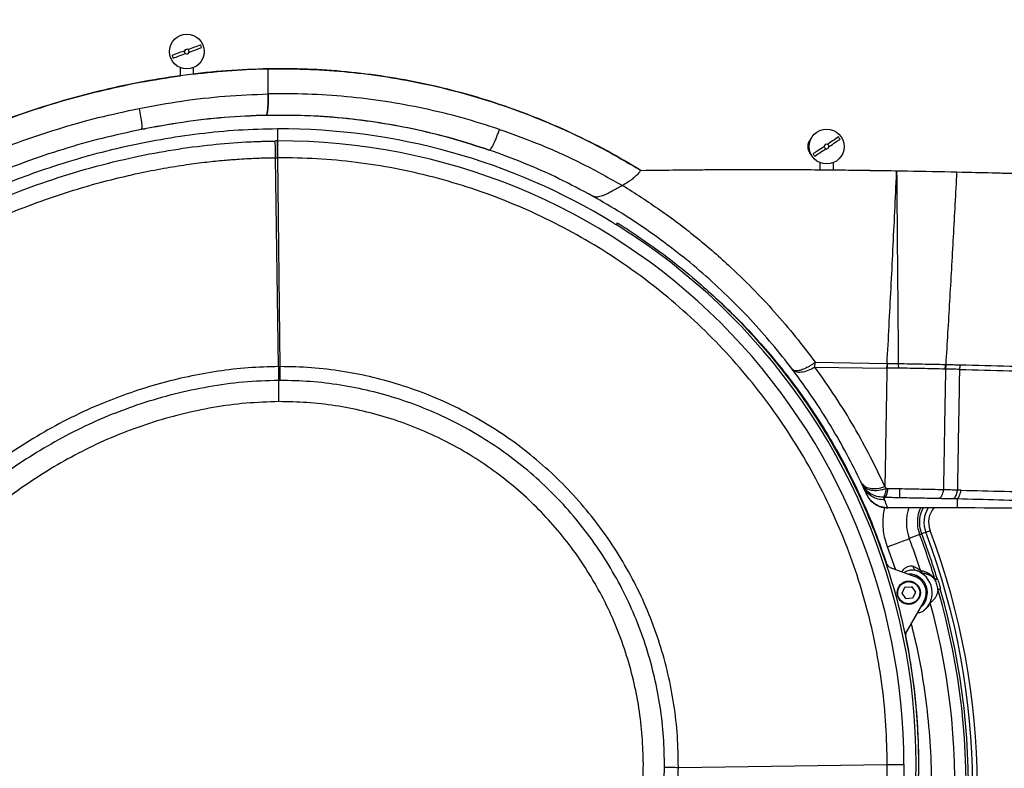
# Model space of a CAD drawing. Extents: x 408 to 983, y 24 to 462.
# Drawn here: x 721 to 737, y 69 to 82 of the extents above; entities that cross this region are included whole.
import ezdxf

# ---------------------------------------------------------------- set-up
doc = ezdxf.new("R2010")
doc.units = 0
doc.header["$LTSCALE"] = 0.4
doc.header["$MEASUREMENT"] = 0
doc.header["$PDSIZE"] = -1
doc.layers.get('0').update_dxf_attribs({"linetype": 'CONTINUOUS'})
doc.layers.get('Defpoints').update_dxf_attribs({"linetype": 'CONTINUOUS'})
doc.styles.add('SIM1', font='ROMANS')
doc.styles.add('SLDTEXTSTYLE1', font='TXT', dxfattribs={"width": 0.75})
doc.dimstyles.new('SLDDIMSTYLE0', dxfattribs={"dimtxt": 0.125, "dimasz": 0.13, "dimexe": 0, "dimexo": 0.0625, "dimgap": 0.03125, "dimtad": 0, "dimtih": 1, "dimtoh": 1, "dimlfac": 16, "dimrnd": 1e-09, "dimzin": 12, "dimdsep": 46, "dimlunit": 5, "dimtxsty": 'SLDTEXTSTYLE1', "dimsah": 1, "dimcen": 0.09, "dimadec": 0, "dimazin": 0, "dimtfac": 1, "dimtofl": 0, "dimtmove": 0, "dimatfit": 3, "dimfxl": 1, "dimfrac": 2, "dimtolj": 1, "dimtzin": 12, "dimarcsym": 0})

# ---------------------------------------------------------------- blocks, each defined once
blk = doc.blocks.new('*D2')
at = {"color": 0, "linetype": 'Continuous', "lineweight": -2, "transparency": 16777216}
for p, q in [((680.725, 124.516), (680.725, 130.666)), ((704.725, 53.407), (704.725, 130.666)), ((686.725, 126.666), (698.725, 126.666)), ((704.725, 126.666), (711.807, 126.666))]:
    blk.add_line(p, q, dxfattribs=at)
at = {"color": 0, "linetype": 'Continuous', "transparency": 16777216}
for points in [[(686.725, 127.666), (686.725, 125.666), (680.725, 126.666)], [(698.725, 127.666), (698.725, 125.666), (704.725, 126.666)]]:
    blk.add_solid(points, dxfattribs=at)
at = {"layer": 'Defpoints', "color": 0, "linetype": 'Continuous', "transparency": 16777216}
for p in [(680.725, 126.666), (680.725, 122.516), (704.725, 51.407)]:
    blk.add_point(p, dxfattribs=at)
at = {"color": 0, "linetype": 'Continuous', "transparency": 16777216, "insert": (723.812, 126.666), "char_height": 4.4, "attachment_point": 5, "style": 'SIM1'}
blk.add_mtext('\\A1;DIM "A"', dxfattribs=at)

msp = doc.modelspace()

# ---------------------------------------------------------------- linework, layer by layer
at = {"color": 7, "linetype": 'Continuous'}
for p, q in [((723.219, 80.857), (723.219, 80.992)), ((723.436, 80.996), (723.436, 80.885)), ((724.705, 80.549), (724.706, 80.974)), ((724.67, 80.186), (724.677, 80.19)), ((724.706, 80.186), (724.67, 80.186)), ((724.677, 80.19), (724.677, 80.19)), ((722.564, 79.956), (722.625, 79.961)), ((724.863, 79.957), (724.864, 79.753)), ((724.864, 79.753), (724.866, 79.753)), ((724.881, 75.937), (724.828, 79.47)), ((724.865, 79.47), (724.867, 79.47)), ((724.906, 75.937), (724.867, 79.47)), ((734.046, 79.267), (734.046, 79.386)), ((734.263, 79.39), (734.263, 79.265)), ((735.339, 79.215), (735.339, 79.25)), ((735.341, 79.25), (735.339, 79.215)), ((735.339, 79.25), (735.341, 79.25)), ((735.341, 79.25), (736.354, 79.23)), ((730.701, 78.999), (730.703, 79)), ((730.611, 78.328), (730.611, 78.327)), ((733.954, 75.928), (733.962, 76.009)), ((733.962, 76.009), (735.177, 75.992)), ((735.177, 75.992), (735.169, 75.913)), ((735.177, 75.992), (735.183, 75.992)), ((735.183, 75.992), (735.367, 75.989)), ((736.175, 75.973), (736.169, 75.973)), ((724.881, 75.937), (724.883, 75.937)), ((724.883, 75.937), (724.906, 75.937)), ((733.954, 75.928), (735.169, 75.913)), ((735.174, 75.913), (735.169, 75.913)), ((736.16, 75.895), (736.166, 75.895)), ((724.882, 75.702), (724.884, 75.702)), ((734.77, 73.908), (734.749, 73.952)), ((735.136, 73.682), (735.114, 73.728)), ((735.136, 73.682), (735.136, 73.728)), ((736.087, 73.549), (736.086, 73.546)), ((736.362, 73.548), (736.361, 73.548)), ((735.728, 73.094), (735.553, 73.028)), ((735.832, 73.134), (735.765, 73.108)), ((735.32, 72.508), (735.186, 72.888)), ((735.228, 72.541), (735.645, 72.389)), ((736.024, 72.353), (736.025, 72.35)), ((735.431, 72.106), (735.479, 72.204)), ((735.482, 72.206), (735.591, 72.214)), ((735.595, 72.212), (735.656, 72.122)), ((736.037, 72.17), (736.028, 72.112)), ((736.037, 72.17), (736.037, 72.17)), ((735.493, 72.012), (735.432, 72.102)), ((735.605, 72.018), (735.496, 72.01)), ((735.656, 72.118), (735.608, 72.02)), ((735.799, 71.964), (735.505, 71.454)), ((731.646, 69.158), (735.18, 69.204))]:
    msp.add_line(p, q, dxfattribs=at)
at = {"color": 7, "linetype": 'Continuous', "flags": 128}
for points in [[(724.886, 75.344), (724.886, 75.4), (724.885, 75.455), (724.885, 75.507), (724.885, 75.557), (724.885, 75.602), (724.885, 75.642), (724.884, 75.675), (724.884, 75.702)], [(736.361, 73.548), (736.221, 73.548), (736.087, 73.549)], [(735.832, 73.134), (735.848, 73.14), (735.862, 73.145), (735.875, 73.15), (735.886, 73.154), (735.894, 73.157), (735.901, 73.16), (735.904, 73.161), (735.906, 73.162)], [(735.186, 72.888), (735.255, 72.914), (735.322, 72.94), (735.384, 72.963), (735.439, 72.984), (735.485, 73.002), (735.52, 73.015), (735.543, 73.024), (735.553, 73.028)]]:
    msp.add_lwpolyline(points, dxfattribs=at)
at = {"color": 7, "linetype": 'Continuous'}
for centre, radius in [((723.328, 81.266), 0.295), ((734.154, 79.659), 0.295), ((735.544, 72.112), 0.197)]:
    msp.add_circle(centre, radius, dxfattribs=at)
for centre, radius, start, end in [((723.328, 81.266), 0.0394, 57.0409, 163.3011), ((723.328, 81.266), 0.258, 14.9193, 25.4228), ((723.328, 81.266), 0.258, 194.9193, 205.4228), ((723.328, 81.266), 0.0394, 163.3011, 237.0409), ((723.328, 81.266), 0.0394, 237.0409, 343.3011), ((723.328, 81.266), 0.0394, 343.3011, 57.0409), ((724.917, 69.208), 10.749, 58.5046, 90.288), ((734.154, 79.659), 0.258, 28.3458, 38.8494), ((724.917, 69.208), 10.545, 359.9799, 90.2788), ((734.154, 79.659), 0.0394, 70.4675, 176.7277), ((734.154, 79.659), 0.0394, 176.7277, 250.4675), ((734.154, 79.659), 0.0394, 250.4675, 356.7277), ((734.154, 79.659), 0.0394, 356.7277, 70.4675), ((734.154, 79.659), 0.258, 208.3458, 218.8494), ((724.917, 69.208), 10.752, 325.3396, 58.0214), ((724.917, 69.208), 6.494, 90.095, 90.288), ((736.271, 73.301), 0.768, 160.7609, 200.8234), ((736.271, 73.301), 0.47, 147.7117, 200.8234), ((736.271, 73.301), 0.391, 139.9028, 200.8234), ((724.501, 68.824), 12.201, 299.6394, 20.8234), ((724.501, 68.824), 12.123, 299.6394, 20.8234), ((724.501, 68.824), 11.825, 18.0543, 20.8234), ((724.501, 68.824), 12.012, 17.0246, 20.8234), ((724.501, 68.824), 12.051, 17.0246, 20.8234), ((735.261, 72.634), 0.0984, 198.1105, 250), ((735.544, 72.112), 0.396, 306.8619, 72.5161), ((735.544, 72.112), 0.295, 330, 70), ((724.501, 68.824), 12.012, 299.6394, 16.1723), ((724.501, 68.824), 12.051, 299.6394, 16.143), ((735.544, 72.112), 0.113, 123.0974, 124.9807), ((735.544, 72.112), 0.113, 63.0974, 64.9807), ((735.544, 72.112), 0.113, 183.0974, 184.9807), ((735.544, 72.112), 0.113, 243.0974, 244.9807), ((735.544, 72.112), 0.113, 303.0974, 304.9807), ((735.544, 72.112), 0.113, 3.0974, 4.9807), ((724.501, 68.824), 11.825, 299.6394, 15.2712), ((724.917, 69.208), 10.798, 333.2026, 11.6306), ((735.59, 71.405), 0.0984, 150, 191.6306)]:
    msp.add_arc(centre, radius, start, end, dxfattribs=at)
for points, knots in [([(723.561, 81.376), (723.526, 81.364), (723.458, 81.339), (723.385, 81.312), (723.349, 81.299)], [0, 0, 0, 0, 0.5075153, 1, 1, 1, 1]), ([(723.365, 81.254), (723.368, 81.255), (723.38, 81.26), (723.432, 81.279), (723.502, 81.304), (723.558, 81.325), (723.577, 81.332)], [0, 0, 0, 0, 0.033685, 0.168387, 0.710252, 1, 1, 1, 1]), ([(723.29, 81.277), (723.287, 81.276), (723.275, 81.272), (723.223, 81.253), (723.153, 81.227), (723.098, 81.206), (723.078, 81.199)], [0, 0, 0, 0, 0.033648, 0.168393, 0.710243, 1, 1, 1, 1]), ([(723.095, 81.155), (723.129, 81.167), (723.197, 81.192), (723.27, 81.219), (723.306, 81.233)], [0, 0, 0, 0, 0.507533, 1, 1, 1, 1]), ([(724.706, 80.974), (724.471, 80.966), (724.002, 80.95), (723.302, 80.874), (722.608, 80.765), (721.921, 80.62), (721.242, 80.441), (720.573, 80.23), (719.879, 79.972), (719.165, 79.663), (718.436, 79.299), (717.729, 78.896), (717.048, 78.457), (716.391, 77.988), (715.976, 77.65), (715.768, 77.481)], [0, 0, 0, 0, 0.072233, 0.144322, 0.216287, 0.288101, 0.359878, 0.431638, 0.503327, 0.586763, 0.670033, 0.75306, 0.835812, 0.918174, 1, 1, 1, 1]), ([(723.436, 80.885), (723.655, 80.909), (724.092, 80.955), (724.751, 80.98), (725.409, 80.971), (726.066, 80.925), (726.719, 80.842), (727.41, 80.714), (728.135, 80.532), (728.887, 80.289), (729.62, 79.994), (730.332, 79.654), (730.785, 79.389), (731.011, 79.256)], [0, 0, 0, 0, 0.083542, 0.166477, 0.249504, 0.333027, 0.416383, 0.499601, 0.59989, 0.700116, 0.80014, 0.900293, 1, 1, 1, 1]), ([(731.011, 79.256), (730.821, 79.368), (730.442, 79.592), (729.849, 79.887), (729.242, 80.151), (728.619, 80.379), (727.985, 80.571), (727.341, 80.727), (726.689, 80.847), (726.031, 80.928), (725.369, 80.975), (724.927, 80.974), (724.706, 80.974)], [0, 0, 0, 0, 0.09985, 0.199847, 0.299948, 0.400093, 0.500192, 0.600251, 0.700237, 0.80018, 0.900098, 1, 1, 1, 1]), ([(715.768, 77.481), (715.979, 77.653), (716.403, 77.998), (717.072, 78.474), (717.766, 78.919), (718.487, 79.327), (719.191, 79.674), (719.869, 79.967), (720.519, 80.211), (721.181, 80.424), (721.854, 80.603), (722.533, 80.752), (722.991, 80.823), (723.219, 80.857)], [0, 0, 0, 0, 0.098368, 0.197413, 0.296655, 0.396688, 0.496808, 0.580364, 0.664023, 0.747984, 0.83197, 0.916347, 1, 1, 1, 1]), ([(722.523, 80.305), (722.763, 80.348), (723.243, 80.436), (723.972, 80.52), (724.46, 80.54), (724.704, 80.549)], [0, 0, 0, 0, 0.33276, 0.666095, 1, 1, 1, 1]), ([(724.677, 80.19), (724.682, 80.201), (724.691, 80.223), (724.7, 80.308), (724.706, 80.42), (724.705, 80.506), (724.705, 80.549)], [0, 0, 0, 0, 0.25, 0.499999, 0.75, 1, 1, 1, 1]), ([(724.704, 80.549), (724.704, 80.506), (724.705, 80.42), (724.7, 80.308), (724.69, 80.223), (724.681, 80.201), (724.677, 80.19)], [0, 0, 0, 0, 0.25, 0.500001, 0.750002, 1, 1, 1, 1]), ([(724.704, 80.549), (724.704, 80.549), (724.704, 80.549), (724.705, 80.549), (724.705, 80.549)], [0, 0, 0, 0, 0.499923, 1, 1, 1, 1]), ([(728.619, 79.95), (728.409, 80.017), (727.987, 80.152), (727.342, 80.307), (726.69, 80.427), (726.031, 80.508), (725.369, 80.553), (724.926, 80.551), (724.705, 80.549)], [0, 0, 0, 0, 0.166904, 0.333698, 0.50037, 0.666944, 0.833485, 1, 1, 1, 1]), ([(716.163, 77.24), (716.349, 77.39), (716.72, 77.688), (717.303, 78.103), (717.903, 78.491), (718.521, 78.849), (719.155, 79.177), (719.805, 79.472), (720.468, 79.734), (721.143, 79.961), (721.828, 80.155), (722.291, 80.255), (722.523, 80.305)], [0, 0, 0, 0, 0.1000804, 0.2002005, 0.3003131, 0.4004109, 0.5004591, 0.6004409, 0.7003921, 0.800318, 0.9001745, 1, 1, 1, 1]), ([(722.523, 80.305), (722.531, 80.258), (722.549, 80.165), (722.564, 80.048), (722.569, 79.966), (722.563, 79.954), (722.559, 79.948)], [0, 0, 0, 0, 0.2499985, 0.4999985, 0.7499982, 1, 1, 1, 1]), ([(724.677, 80.19), (724.44, 80.18), (723.967, 80.159), (723.26, 80.076), (722.793, 79.991), (722.559, 79.948)], [0, 0, 0, 0, 0.333374, 0.666704, 1, 1, 1, 1]), ([(724.67, 80.186), (724.434, 80.176), (723.962, 80.157), (723.257, 80.076), (722.792, 79.99), (722.559, 79.948)], [0, 0, 0, 0, 0.333165, 0.666637, 1, 1, 1, 1]), ([(724.677, 80.19), (724.891, 80.192), (725.32, 80.195), (725.96, 80.151), (726.595, 80.071), (727.223, 79.951), (727.841, 79.797), (728.243, 79.666), (728.444, 79.6)], [0, 0, 0, 0, 0.166514, 0.333049, 0.499602, 0.666224, 0.833004, 1, 1, 1, 1]), ([(728.444, 79.6), (728.243, 79.665), (727.841, 79.796), (727.225, 79.946), (726.602, 80.063), (725.973, 80.142), (725.34, 80.188), (724.917, 80.187), (724.706, 80.186)], [0, 0, 0, 0, 0.166885, 0.333716, 0.500428, 0.667034, 0.83358, 1, 1, 1, 1]), ([(722.559, 79.948), (722.337, 79.9), (721.892, 79.804), (721.233, 79.617), (720.584, 79.398), (719.946, 79.147), (719.32, 78.863), (718.708, 78.549), (718.11, 78.206), (717.726, 77.954), (717.534, 77.828)], [0, 0, 0, 0, 0.124581, 0.249251, 0.374061, 0.498962, 0.623985, 0.749175, 0.87452, 1, 1, 1, 1]), ([(724.863, 79.957), (724.642, 79.952), (724.201, 79.942), (723.541, 79.878), (722.88, 79.78), (722.219, 79.646), (721.561, 79.477), (720.952, 79.287), (720.392, 79.084), (719.879, 78.873), (719.373, 78.643), (719.044, 78.472), (718.879, 78.387)], [0, 0, 0, 0, 0.10596, 0.212016, 0.318, 0.426835, 0.535744, 0.644583, 0.733142, 0.821703, 0.91085, 1, 1, 1, 1]), ([(728.444, 79.6), (728.448, 79.6), (728.456, 79.601), (728.473, 79.62), (728.493, 79.651), (728.516, 79.694), (728.542, 79.748), (728.568, 79.81), (728.594, 79.878), (728.611, 79.926), (728.619, 79.95)], [0, 0, 0, 0, 0.124999, 0.250003, 0.374999, 0.499999, 0.625002, 0.750002, 0.875002, 1, 1, 1, 1]), ([(728.619, 79.95), (728.859, 79.863), (729.338, 79.69), (730.034, 79.372), (730.479, 79.123), (730.701, 78.999)], [0, 0, 0, 0, 0.332916, 0.666241, 1, 1, 1, 1]), ([(734.355, 79.821), (734.325, 79.801), (734.265, 79.761), (734.2, 79.718), (734.168, 79.697)], [0, 0, 0, 0, 0.507525, 1, 1, 1, 1]), ([(711.424, 69.45), (711.508, 69.681), (711.674, 70.14), (711.967, 70.808), (712.291, 71.456), (712.646, 72.082), (713.032, 72.687), (713.473, 73.312), (713.973, 73.953), (714.533, 74.611), (715.122, 75.252), (715.745, 75.871), (716.366, 76.429), (716.982, 76.927), (717.585, 77.367), (718.215, 77.779), (718.87, 78.158), (719.548, 78.503), (720.247, 78.811), (720.967, 79.08), (721.705, 79.308), (722.418, 79.482), (723.101, 79.61), (723.725, 79.693), (724.22, 79.733), (724.507, 79.745), (724.611, 79.748), (724.64, 79.749), (724.668, 79.75), (724.697, 79.751), (724.726, 79.751), (724.768, 79.752), (724.802, 79.752), (724.825, 79.752)], [0, 0, 0, 0, 0.041045, 0.081724, 0.122097, 0.162243, 0.202252, 0.242209, 0.2902, 0.338376, 0.386921, 0.43589, 0.485255, 0.526689, 0.568393, 0.610362, 0.652577, 0.695017, 0.737672, 0.780532, 0.823597, 0.866866, 0.903352, 0.939955, 0.97224, 0.986464, 0.988061, 0.989659, 0.991256, 0.992854, 0.994451, 0.996057, 1, 1, 1, 1]), ([(724.864, 79.753), (724.857, 79.753), (724.844, 79.753), (724.831, 79.753), (724.825, 79.752)], [0, 0, 0, 0, 0.537863, 1, 1, 1, 1]), ([(724.828, 79.47), (724.828, 79.509), (724.827, 79.586), (724.826, 79.676), (724.825, 79.738), (724.825, 79.748), (724.825, 79.752)], [0, 0, 0, 0, 0.25, 0.499998, 0.749998, 1, 1, 1, 1]), ([(724.865, 79.47), (724.865, 79.509), (724.865, 79.586), (724.864, 79.676), (724.864, 79.738), (724.864, 79.748), (724.864, 79.753)], [0, 0, 0, 0, 0.249998, 0.499999, 0.75, 1, 1, 1, 1]), ([(724.867, 79.47), (724.867, 79.509), (724.866, 79.586), (724.866, 79.676), (724.866, 79.738), (724.866, 79.748), (724.866, 79.753)], [0, 0, 0, 0, 0.249996, 0.499999, 0.75, 1, 1, 1, 1]), ([(733.902, 79.517), (733.901, 79.518), (733.888, 79.526), (733.872, 79.55), (733.853, 79.584), (733.842, 79.621), (733.838, 79.66), (733.842, 79.699), (733.856, 79.747), (733.879, 79.775), (733.894, 79.793)], [0, 0, 0, 0, 0.019091, 0.147407, 0.271322, 0.397395, 0.522901, 0.64696, 0.774149, 1, 1, 1, 1]), ([(734.115, 79.662), (734.113, 79.66), (734.102, 79.653), (734.056, 79.622), (733.994, 79.581), (733.945, 79.548), (733.927, 79.537)], [0, 0, 0, 0, 0.0336702, 0.1683987, 0.7102518, 1, 1, 1, 1]), ([(734.194, 79.657), (734.196, 79.659), (734.207, 79.666), (734.253, 79.696), (734.315, 79.738), (734.364, 79.771), (734.382, 79.782)], [0, 0, 0, 0, 0.03367, 0.168396, 0.710254, 1, 1, 1, 1]), ([(711.708, 69.351), (711.709, 69.351), (711.71, 69.355), (711.714, 69.368), (711.724, 69.395), (711.739, 69.438), (711.763, 69.507), (711.798, 69.604), (711.846, 69.734), (711.911, 69.903), (711.996, 70.116), (712.105, 70.375), (712.236, 70.669), (712.393, 70.996), (712.572, 71.345), (712.776, 71.714), (713.006, 72.099), (713.267, 72.506), (713.563, 72.934), (713.895, 73.382), (714.237, 73.812), (714.584, 74.223), (714.928, 74.613), (715.299, 75.013), (715.699, 75.42), (716.13, 75.832), (716.612, 76.259), (717.135, 76.683), (717.688, 77.09), (718.238, 77.455), (718.779, 77.78), (719.311, 78.067), (719.859, 78.333), (720.422, 78.574), (720.992, 78.787), (721.531, 78.96), (722.034, 79.098), (722.5, 79.207), (722.925, 79.291), (723.309, 79.352), (723.649, 79.397), (723.946, 79.427), (724.187, 79.446), (724.377, 79.457), (724.52, 79.463), (724.626, 79.467), (724.699, 79.468), (724.742, 79.469), (724.773, 79.47), (724.797, 79.47), (724.816, 79.47), (724.825, 79.47), (724.828, 79.47), (724.828, 79.47), (724.828, 79.47), (724.828, 79.47), (724.828, 79.47)], [0, 0, 0, 0, 0.000086, 0.000701, 0.002353, 0.004956, 0.008507, 0.014712, 0.022589, 0.03213, 0.045758, 0.061743, 0.080064, 0.100702, 0.123645, 0.147135, 0.172639, 0.200179, 0.229786, 0.261508, 0.295402, 0.323609, 0.353237, 0.384284, 0.41677, 0.450704, 0.486104, 0.526688, 0.565757, 0.603292, 0.639259, 0.673619, 0.706344, 0.743419, 0.77807, 0.810271, 0.839995, 0.86722, 0.891906, 0.914032, 0.933582, 0.95054, 0.964899, 0.974877, 0.983046, 0.989407, 0.99299, 0.995555, 0.996676, 0.998355, 0.999584, 0.99989, 0.999968, 0.99999, 0.999997, 1, 1, 1, 1]), ([(724.828, 79.47), (724.834, 79.47), (724.846, 79.47), (724.859, 79.47), (724.865, 79.47)], [0, 0, 0, 0, 0.469469, 1, 1, 1, 1]), ([(735.18, 69.204), (735.176, 69.425), (735.167, 69.868), (735.101, 70.53), (734.994, 71.19), (734.843, 71.844), (734.649, 72.489), (734.412, 73.121), (734.134, 73.738), (733.815, 74.336), (733.457, 74.913), (733.061, 75.465), (732.629, 75.99), (732.163, 76.486), (731.665, 76.95), (731.138, 77.379), (730.584, 77.773), (730.006, 78.129), (729.406, 78.445), (728.788, 78.72), (728.155, 78.954), (727.509, 79.145), (726.854, 79.294), (726.194, 79.398), (725.531, 79.461), (725.088, 79.467), (724.867, 79.47)], [0, 0, 0, 0, 0.0409413, 0.0821031, 0.1234377, 0.164913, 0.2065184, 0.2482279, 0.2900416, 0.3319374, 0.3738937, 0.415886, 0.4579078, 0.499955, 0.541997, 0.584025, 0.6260357, 0.6679914, 0.7098835, 0.7517114, 0.7934422, 0.835062, 0.876545, 0.9178643, 0.9590135, 1, 1, 1, 1]), ([(730.193, 78.822), (730.005, 78.922), (729.628, 79.122), (729.044, 79.382), (728.644, 79.527), (728.444, 79.6)], [0, 0, 0, 0, 0.333743, 0.66706, 1, 1, 1, 1]), ([(733.953, 79.498), (733.984, 79.518), (734.044, 79.558), (734.109, 79.601), (734.141, 79.622)], [0, 0, 0, 0, 0.507522, 1, 1, 1, 1]), ([(731.011, 79.256), (730.998, 79.239), (730.971, 79.205), (730.922, 79.156), (730.836, 79.082), (730.759, 79.035), (730.703, 79)], [0, 0, 0, 0, 0.15768, 0.326991, 0.509313, 1, 1, 1, 1]), ([(731.011, 79.256), (731.493, 79.262), (732.455, 79.274), (733.898, 79.271), (734.857, 79.257), (735.339, 79.25)], [0, 0, 0, 0, 0.3329204, 0.6651669, 1, 1, 1, 1]), ([(731.011, 79.256), (731.517, 79.262), (732.531, 79.275), (733.541, 79.27), (734.046, 79.267)], [0, 0, 0, 0, 0.499369, 1, 1, 1, 1]), ([(734.263, 79.265), (734.822, 79.258), (735.944, 79.243), (737.06, 79.213), (737.619, 79.198)], [0, 0, 0, 0, 0.4986323, 1, 1, 1, 1]), ([(735.177, 75.992), (735.189, 76.202), (735.211, 76.621), (735.244, 77.263), (735.277, 77.91), (735.308, 78.562), (735.329, 78.997), (735.339, 79.215)], [0, 0, 0, 0, 0.199691, 0.39985, 0.600161, 0.800316, 1, 1, 1, 1]), ([(735.339, 79.215), (735.34, 79.038), (735.344, 78.68), (735.348, 78.136), (735.353, 77.596), (735.358, 77.061), (735.362, 76.528), (735.365, 76.171), (735.367, 75.989)], [0, 0, 0, 0, 0.161672, 0.328329, 0.499821, 0.659652, 0.826446, 1, 1, 1, 1]), ([(736.354, 79.23), (736.345, 79.047), (736.326, 78.68), (736.296, 78.131), (736.265, 77.584), (736.234, 77.041), (736.202, 76.502), (736.18, 76.149), (736.169, 75.973)], [0, 0, 0, 0, 0.1663397, 0.3330583, 0.4999678, 0.6668838, 0.8336245, 1, 1, 1, 1]), ([(736.354, 79.23), (736.812, 79.219), (737.728, 79.196), (739.093, 79.151), (740.451, 79.099), (741.809, 79.042), (742.715, 79), (743.171, 78.979)], [0, 0, 0, 0, 0.200032, 0.400452, 0.598994, 0.797886, 1, 1, 1, 1]), ([(730.701, 78.999), (730.679, 78.987), (730.632, 78.963), (730.562, 78.924), (730.491, 78.884), (730.43, 78.853), (730.379, 78.831), (730.336, 78.816), (730.297, 78.807), (730.265, 78.804), (730.238, 78.806), (730.214, 78.812), (730.199, 78.819), (730.193, 78.822)], [0, 0, 0, 0, 0.110187, 0.228441, 0.345656, 0.476326, 0.553142, 0.639717, 0.736076, 0.801627, 0.867113, 0.938661, 1, 1, 1, 1]), ([(730.703, 79), (730.915, 78.866), (731.339, 78.597), (731.937, 78.143), (732.455, 77.697), (732.899, 77.266), (733.277, 76.862), (733.635, 76.443), (733.853, 76.153), (733.962, 76.009)], [0, 0, 0, 0, 0.1663331, 0.3327068, 0.4992121, 0.6242432, 0.7494125, 0.874664, 1, 1, 1, 1]), ([(733.578, 75.887), (733.465, 76.031), (733.24, 76.319), (732.87, 76.734), (732.478, 77.134), (732.062, 77.516), (731.625, 77.878), (731.167, 78.217), (730.691, 78.535), (730.359, 78.726), (730.193, 78.822)], [0, 0, 0, 0, 0.1249562, 0.2499185, 0.3748831, 0.4998247, 0.6247692, 0.7497481, 0.8748021, 1, 1, 1, 1]), ([(730.611, 78.327), (730.61, 78.327), (730.609, 78.328), (730.599, 78.333), (730.583, 78.343), (730.56, 78.356), (730.542, 78.367), (730.532, 78.373)], [0, 0, 0, 0, 0.174174, 0.348042, 0.530365, 0.737958, 1, 1, 1, 1]), ([(730.611, 78.37), (730.633, 78.356), (730.744, 78.287), (731.03, 78.099), (731.458, 77.793), (731.903, 77.437), (732.17, 77.196), (732.281, 77.096)], [0, 0, 0, 0, 0.037432, 0.187182, 0.487232, 0.787279, 1, 1, 1, 1]), ([(730.611, 78.33), (730.611, 78.33), (730.611, 78.331), (730.611, 78.337), (730.611, 78.346), (730.611, 78.358), (730.611, 78.367), (730.611, 78.37)], [0, 0, 0, 0, 0.026709, 0.255782, 0.499508, 0.779282, 1, 1, 1, 1]), ([(732.281, 77.096), (732.425, 76.958), (732.714, 76.679), (733.12, 76.228), (733.509, 75.748), (733.874, 75.237), (734.214, 74.699), (734.526, 74.134), (734.806, 73.545), (735.052, 72.934), (735.262, 72.304), (735.433, 71.659), (735.565, 71.002), (735.656, 70.337), (735.705, 69.668), (735.713, 68.998), (735.679, 68.331), (735.605, 67.672), (735.491, 67.023), (735.34, 66.389), (735.153, 65.771), (734.932, 65.174), (734.681, 64.599), (734.401, 64.048), (734.097, 63.522), (733.872, 63.19), (733.761, 63.024)], [0, 0, 0, 0, 0.038776, 0.078102, 0.11796, 0.158797, 0.200067, 0.241754, 0.284149, 0.326827, 0.369767, 0.413081, 0.456499, 0.5, 0.543502, 0.58692, 0.630232, 0.673174, 0.715852, 0.758246, 0.799934, 0.841204, 0.88204, 0.921899, 0.961224, 1, 1, 1, 1]), ([(732.281, 77.096), (732.397, 76.986), (732.63, 76.766), (732.961, 76.416), (733.278, 76.051), (733.596, 75.649), (733.91, 75.207), (734.215, 74.725), (734.495, 74.222), (734.749, 73.699), (734.977, 73.158), (735.104, 72.788), (735.168, 72.603)], [0, 0, 0, 0, 0.088941, 0.177883, 0.267537, 0.357191, 0.462809, 0.568506, 0.674123, 0.782716, 0.891397, 1, 1, 1, 1]), ([(733.962, 76.009), (733.949, 75.999), (733.922, 75.98), (733.88, 75.953), (733.839, 75.929), (733.799, 75.909), (733.76, 75.892), (733.723, 75.878), (733.689, 75.869), (733.658, 75.864), (733.631, 75.863), (733.609, 75.866), (733.59, 75.873), (733.582, 75.882), (733.578, 75.887)], [0, 0, 0, 0, 0.0819002, 0.1651522, 0.2500077, 0.3288475, 0.413081, 0.500005, 0.5802458, 0.6636509, 0.7499951, 0.8295909, 0.9072409, 1, 1, 1, 1]), ([(735.183, 75.992), (735.182, 75.979), (735.179, 75.951), (735.176, 75.926), (735.174, 75.913)], [0, 0, 0, 0, 0.499984, 1, 1, 1, 1]), ([(735.367, 75.989), (735.501, 75.986), (735.769, 75.981), (736.036, 75.976), (736.169, 75.973)], [0, 0, 0, 0, 0.501973, 1, 1, 1, 1]), ([(735.367, 75.989), (735.367, 75.976), (735.367, 75.948), (735.368, 75.923), (735.368, 75.91)], [0, 0, 0, 0, 0.495036, 1, 1, 1, 1]), ([(736.16, 75.895), (736.161, 75.907), (736.165, 75.932), (736.168, 75.959), (736.169, 75.973)], [0, 0, 0, 0, 0.499995, 1, 1, 1, 1]), ([(736.175, 75.973), (736.173, 75.959), (736.171, 75.932), (736.167, 75.907), (736.166, 75.895)], [0, 0, 0, 0, 0.499988, 1, 1, 1, 1]), ([(736.175, 75.973), (736.214, 75.972), (736.293, 75.97), (736.372, 75.968), (736.411, 75.967)], [0, 0, 0, 0, 0.499945, 1, 1, 1, 1]), ([(724.881, 75.937), (724.709, 75.932), (724.366, 75.923), (723.856, 75.862), (723.353, 75.772), (722.86, 75.651), (722.378, 75.501), (721.88, 75.312), (721.368, 75.08), (720.85, 74.8), (720.356, 74.49), (719.888, 74.154), (719.41, 73.764), (718.929, 73.319), (718.451, 72.818), (718.005, 72.302), (717.59, 71.768), (717.213, 71.211), (716.878, 70.625), (716.584, 70.01), (716.428, 69.58), (716.349, 69.364)], [0, 0, 0, 0, 0.045106, 0.090047, 0.134782, 0.179211, 0.223296, 0.267046, 0.319093, 0.370636, 0.421636, 0.472047, 0.521869, 0.583339, 0.643903, 0.703543, 0.762518, 0.821206, 0.880042, 0.939489, 1, 1, 1, 1]), ([(724.881, 75.937), (724.881, 75.914), (724.881, 75.867), (724.882, 75.798), (724.882, 75.738), (724.882, 75.714), (724.882, 75.702)], [0, 0, 0, 0, 0.24999, 0.4999991, 0.750005, 1, 1, 1, 1]), ([(724.884, 75.702), (724.884, 75.714), (724.884, 75.738), (724.884, 75.798), (724.883, 75.867), (724.883, 75.914), (724.883, 75.937)], [0, 0, 0, 0, 0.249999, 0.500003, 0.750003, 1, 1, 1, 1]), ([(724.906, 75.702), (724.906, 75.714), (724.906, 75.738), (724.906, 75.798), (724.906, 75.867), (724.906, 75.914), (724.906, 75.937)], [0, 0, 0, 0, 0.250001, 0.500002, 0.750003, 1, 1, 1, 1]), ([(731.646, 69.158), (731.643, 69.336), (731.638, 69.69), (731.576, 70.219), (731.477, 70.741), (731.335, 71.253), (731.154, 71.753), (730.933, 72.238), (730.675, 72.703), (730.381, 73.147), (730.053, 73.566), (729.693, 73.958), (729.303, 74.32), (728.886, 74.651), (728.444, 74.947), (727.98, 75.208), (727.496, 75.431), (726.997, 75.615), (726.486, 75.759), (725.964, 75.862), (725.436, 75.926), (725.083, 75.933), (724.906, 75.937)], [0, 0, 0, 0, 0.050076, 0.100014, 0.149975, 0.199955, 0.249951, 0.29996, 0.349981, 0.40001, 0.450043, 0.50008, 0.550118, 0.600153, 0.650183, 0.700204, 0.750215, 0.800212, 0.850193, 0.900153, 0.950089, 1, 1, 1, 1]), ([(733.954, 75.928), (733.915, 75.906), (733.837, 75.863), (733.725, 75.836), (733.63, 75.84), (733.595, 75.871), (733.578, 75.887)], [0, 0, 0, 0, 0.249999, 0.500006, 0.750002, 1, 1, 1, 1]), ([(734.734, 73.985), (734.657, 74.142), (734.502, 74.456), (734.228, 74.934), (733.925, 75.414), (733.693, 75.729), (733.578, 75.887)], [0, 0, 0, 0, 0.2478, 0.497393, 0.74834, 1, 1, 1, 1]), ([(735.139, 73.906), (735.061, 74.073), (734.903, 74.407), (734.623, 74.917), (734.311, 75.427), (734.073, 75.761), (733.954, 75.928)], [0, 0, 0, 0, 0.248302, 0.498069, 0.74885, 1, 1, 1, 1]), ([(735.174, 75.913), (735.171, 75.736), (735.165, 75.383), (735.156, 74.872), (735.148, 74.377), (735.142, 74.062), (735.139, 73.906)], [0, 0, 0, 0, 0.252671, 0.503425, 0.752455, 1, 1, 1, 1]), ([(735.368, 75.91), (735.337, 75.911), (735.272, 75.912), (735.208, 75.913), (735.174, 75.913)], [0, 0, 0, 0, 0.482296, 1, 1, 1, 1]), ([(736.16, 75.895), (736.028, 75.898), (735.765, 75.903), (735.5, 75.908), (735.368, 75.91)], [0, 0, 0, 0, 0.498482, 1, 1, 1, 1]), ([(736.166, 75.895), (736.162, 75.693), (736.155, 75.29), (736.146, 74.752), (736.138, 74.272), (736.133, 73.992), (736.13, 73.853)], [0, 0, 0, 0, 0.283, 0.563499, 0.78234, 1, 1, 1, 1]), ([(736.402, 75.89), (736.362, 75.89), (736.283, 75.892), (736.205, 75.894), (736.166, 75.895)], [0, 0, 0, 0, 0.504454, 1, 1, 1, 1]), ([(736.402, 75.89), (736.398, 75.687), (736.392, 75.285), (736.382, 74.747), (736.374, 74.267), (736.369, 73.987), (736.366, 73.847)], [0, 0, 0, 0, 0.282995, 0.563494, 0.782338, 1, 1, 1, 1]), ([(736.411, 75.967), (736.41, 75.954), (736.407, 75.927), (736.404, 75.902), (736.402, 75.89)], [0, 0, 0, 0, 0.499998, 1, 1, 1, 1]), ([(736.402, 75.89), (736.964, 75.875), (738.088, 75.847), (739.768, 75.786), (741.443, 75.718), (742.556, 75.666), (743.112, 75.641)], [0, 0, 0, 0, 0.249668, 0.499464, 0.749631, 1, 1, 1, 1]), ([(736.411, 75.967), (736.973, 75.953), (738.096, 75.924), (739.773, 75.864), (741.447, 75.795), (742.558, 75.744), (743.114, 75.718)], [0, 0, 0, 0, 0.2497, 0.499506, 0.74966, 1, 1, 1, 1]), ([(724.882, 75.702), (724.683, 75.696), (724.285, 75.683), (723.693, 75.6), (723.113, 75.477), (722.547, 75.312), (721.999, 75.109), (721.472, 74.87), (720.967, 74.598), (720.486, 74.296), (720.029, 73.968), (719.563, 73.588), (719.092, 73.153), (718.623, 72.662), (718.184, 72.155), (717.777, 71.633), (717.408, 71.089), (717.081, 70.519), (716.794, 69.92), (716.641, 69.501), (716.564, 69.29)], [0, 0, 0, 0, 0.053658, 0.107231, 0.160545, 0.2134, 0.265796, 0.317734, 0.369203, 0.420164, 0.470576, 0.52047, 0.582159, 0.643115, 0.703268, 0.762538, 0.821306, 0.880094, 0.939474, 1, 1, 1, 1]), ([(731.411, 69.16), (731.408, 69.331), (731.403, 69.673), (731.344, 70.183), (731.247, 70.687), (731.111, 71.182), (730.936, 71.665), (730.723, 72.132), (730.474, 72.581), (730.191, 73.009), (729.874, 73.414), (729.527, 73.792), (729.151, 74.141), (728.748, 74.46), (728.322, 74.746), (727.874, 74.997), (727.408, 75.213), (726.927, 75.39), (726.433, 75.53), (725.929, 75.629), (725.419, 75.691), (725.077, 75.699), (724.906, 75.702)], [0, 0, 0, 0, 0.05, 0.1, 0.15, 0.2, 0.25, 0.3, 0.35, 0.4, 0.45, 0.5, 0.55, 0.6, 0.65, 0.7, 0.75, 0.8, 0.850001, 0.9, 0.95, 1, 1, 1, 1]), ([(724.886, 75.344), (724.701, 75.338), (724.329, 75.326), (723.775, 75.25), (723.229, 75.136), (722.694, 74.982), (722.176, 74.793), (721.676, 74.569), (721.195, 74.314), (720.735, 74.03), (720.296, 73.72), (719.846, 73.358), (719.39, 72.941), (718.933, 72.468), (718.505, 71.978), (718.107, 71.472), (717.745, 70.946), (717.424, 70.395), (717.142, 69.816), (716.993, 69.412), (716.917, 69.208)], [0, 0, 0, 0, 0.052163, 0.104606, 0.157082, 0.209144, 0.260925, 0.31222, 0.363233, 0.413931, 0.464259, 0.514412, 0.576461, 0.638083, 0.699207, 0.759481, 0.819177, 0.878797, 0.938895, 1, 1, 1, 1]), ([(731.053, 69.208), (731.049, 69.366), (731.042, 69.685), (730.984, 70.162), (730.89, 70.637), (730.758, 71.107), (730.589, 71.566), (730.383, 72.009), (730.143, 72.434), (729.873, 72.836), (729.574, 73.212), (729.249, 73.562), (728.898, 73.885), (728.52, 74.182), (728.117, 74.451), (727.691, 74.688), (727.246, 74.891), (726.786, 75.059), (726.316, 75.189), (725.841, 75.28), (725.363, 75.335), (725.044, 75.341), (724.886, 75.344)], [0, 0, 0, 0, 0.049145, 0.098837, 0.14896, 0.19939, 0.25, 0.300609, 0.351038, 0.401161, 0.450854, 0.5, 0.549145, 0.598837, 0.64896, 0.69939, 0.75, 0.800609, 0.851038, 0.901161, 0.950855, 1, 1, 1, 1]), ([(734.734, 73.985), (734.75, 73.961), (734.784, 73.912), (734.885, 73.874), (735.007, 73.868), (735.095, 73.893), (735.139, 73.906)], [0, 0, 0, 0, 0.2499983, 0.5000008, 0.7499909, 1, 1, 1, 1]), ([(734.749, 73.952), (734.747, 73.958), (734.741, 73.969), (734.736, 73.98), (734.734, 73.985)], [0, 0, 0, 0, 0.51066, 1, 1, 1, 1]), ([(735.114, 73.728), (735.076, 73.73), (735, 73.734), (734.896, 73.782), (734.806, 73.854), (734.768, 73.919), (734.749, 73.952)], [0, 0, 0, 0, 0.250012, 0.500008, 0.749996, 1, 1, 1, 1]), ([(735.164, 73.871), (735.12, 73.858), (735.03, 73.831), (734.904, 73.838), (734.801, 73.876), (734.767, 73.927), (734.749, 73.952)], [0, 0, 0, 0, 0.250006, 0.500006, 0.749992, 1, 1, 1, 1]), ([(735.136, 73.682), (735.097, 73.684), (735.021, 73.689), (734.916, 73.736), (734.827, 73.809), (734.789, 73.875), (734.77, 73.908)], [0, 0, 0, 0, 0.249999, 0.499995, 0.750007, 1, 1, 1, 1]), ([(734.829, 73.779), (734.82, 73.8), (734.801, 73.841), (734.78, 73.885), (734.77, 73.908)], [0, 0, 0, 0, 0.495358, 1, 1, 1, 1]), ([(735.114, 73.728), (735.119, 73.731), (735.128, 73.738), (735.139, 73.762), (735.147, 73.788), (735.156, 73.819), (735.161, 73.85), (735.164, 73.871)], [0, 0, 0, 0, 0.234161, 0.478694, 0.60065, 0.734543, 1, 1, 1, 1]), ([(735.189, 73.871), (735.185, 73.852), (735.178, 73.813), (735.166, 73.77), (735.152, 73.739), (735.141, 73.731), (735.136, 73.728)], [0, 0, 0, 0, 0.250003, 0.499997, 0.750001, 1, 1, 1, 1]), ([(735.139, 73.906), (735.144, 73.9), (735.154, 73.889), (735.161, 73.877), (735.164, 73.871)], [0, 0, 0, 0, 0.506251, 1, 1, 1, 1]), ([(735.189, 73.871), (735.185, 73.871), (735.177, 73.871), (735.169, 73.871), (735.164, 73.871)], [0, 0, 0, 0, 0.472633, 1, 1, 1, 1]), ([(735.386, 73.868), (735.354, 73.869), (735.288, 73.87), (735.222, 73.871), (735.189, 73.871)], [0, 0, 0, 0, 0.4846692, 1, 1, 1, 1]), ([(736.13, 73.853), (736.006, 73.855), (735.758, 73.861), (735.51, 73.865), (735.386, 73.868)], [0, 0, 0, 0, 0.499442, 1, 1, 1, 1]), ([(735.386, 73.868), (735.386, 73.849), (735.386, 73.82), (735.386, 73.788), (735.386, 73.765), (735.387, 73.746), (735.387, 73.73), (735.387, 73.726), (735.387, 73.723)], [0, 0, 0, 0, 0.238187, 0.366328, 0.500423, 0.661191, 0.815282, 1, 1, 1, 1]), ([(736.13, 73.853), (736.126, 73.833), (736.117, 73.794), (736.1, 73.751), (736.083, 73.72), (736.071, 73.713), (736.065, 73.709)], [0, 0, 0, 0, 0.250001, 0.499999, 0.750004, 1, 1, 1, 1]), ([(736.366, 73.847), (736.328, 73.848), (736.25, 73.85), (736.171, 73.852), (736.13, 73.853)], [0, 0, 0, 0, 0.4805232, 1, 1, 1, 1]), ([(736.366, 73.847), (736.362, 73.828), (736.353, 73.789), (736.336, 73.746), (736.319, 73.715), (736.307, 73.708), (736.301, 73.704)], [0, 0, 0, 0, 0.250002, 0.500003, 0.75, 1, 1, 1, 1]), ([(736.364, 73.703), (736.37, 73.706), (736.382, 73.713), (736.4, 73.744), (736.416, 73.787), (736.425, 73.826), (736.43, 73.846)], [0, 0, 0, 0, 0.25, 0.500003, 0.750003, 1, 1, 1, 1]), ([(736.43, 73.846), (736.418, 73.846), (736.397, 73.847), (736.376, 73.847), (736.366, 73.847)], [0, 0, 0, 0, 0.549717, 1, 1, 1, 1]), ([(736.43, 73.846), (736.919, 73.834), (737.896, 73.809), (739.356, 73.759), (740.811, 73.703), (741.778, 73.661), (742.262, 73.64)], [0, 0, 0, 0, 0.250107, 0.49993, 0.749911, 1, 1, 1, 1]), ([(735.188, 73.548), (735.151, 73.551), (735.075, 73.557), (734.972, 73.606), (734.884, 73.68), (734.848, 73.746), (734.829, 73.779)], [0, 0, 0, 0, 0.249998, 0.500004, 0.745137, 1, 1, 1, 1]), ([(734.834, 73.773), (734.839, 73.761), (734.854, 73.728), (734.89, 73.681), (734.94, 73.632), (734.999, 73.593), (735.064, 73.565), (735.128, 73.55), (735.17, 73.548), (735.188, 73.548)], [0, 0, 0, 0, 0.085071, 0.242865, 0.400657, 0.558452, 0.716292, 0.874263, 1, 1, 1, 1]), ([(735.114, 73.728), (735.118, 73.728), (735.125, 73.728), (735.133, 73.728), (735.136, 73.728)], [0, 0, 0, 0, 0.5154721, 1, 1, 1, 1]), ([(735.136, 73.728), (735.176, 73.727), (735.259, 73.726), (735.343, 73.724), (735.387, 73.723)], [0, 0, 0, 0, 0.473519, 1, 1, 1, 1]), ([(735.188, 73.548), (735.179, 73.569), (735.16, 73.612), (735.144, 73.658), (735.136, 73.682)], [0, 0, 0, 0, 0.495673, 1, 1, 1, 1]), ([(735.387, 73.723), (735.5, 73.721), (735.726, 73.716), (735.952, 73.712), (736.065, 73.709)], [0, 0, 0, 0, 0.500468, 1, 1, 1, 1]), ([(736.065, 73.709), (736.106, 73.708), (736.184, 73.707), (736.263, 73.705), (736.301, 73.704)], [0, 0, 0, 0, 0.520156, 1, 1, 1, 1]), ([(736.301, 73.704), (736.31, 73.704), (736.331, 73.703), (736.352, 73.703), (736.364, 73.703)], [0, 0, 0, 0, 0.451917, 1, 1, 1, 1]), ([(736.364, 73.703), (736.363, 73.672), (736.362, 73.619), (736.361, 73.569), (736.361, 73.548)], [0, 0, 0, 0, 0.560068, 1, 1, 1, 1]), ([(736.364, 73.703), (736.833, 73.691), (737.77, 73.667), (739.171, 73.62), (740.568, 73.566), (741.496, 73.525), (741.96, 73.505)], [0, 0, 0, 0, 0.250025, 0.499824, 0.749805, 1, 1, 1, 1]), ([(735.186, 72.888), (735.171, 72.932), (735.141, 73.019), (735.116, 73.157), (735.107, 73.297), (735.114, 73.43), (735.131, 73.514), (735.139, 73.551)], [0, 0, 0, 0, 0.205048, 0.410116, 0.620539, 0.832557, 1, 1, 1, 1]), ([(735.388, 73.548), (735.353, 73.548), (735.286, 73.548), (735.22, 73.548), (735.188, 73.548)], [0, 0, 0, 0, 0.531259, 1, 1, 1, 1]), ([(736.086, 73.546), (735.972, 73.546), (735.739, 73.547), (735.507, 73.548), (735.388, 73.548)], [0, 0, 0, 0, 0.491668, 1, 1, 1, 1]), ([(735.751, 73.551), (735.743, 73.536), (735.712, 73.481), (735.69, 73.37), (735.687, 73.229), (735.714, 73.139), (735.728, 73.094)], [0, 0, 0, 0, 0.1072956, 0.4048649, 0.7024369, 1, 1, 1, 1]), ([(735.765, 73.108), (735.752, 73.15), (735.727, 73.234), (735.729, 73.366), (735.752, 73.475), (735.784, 73.532), (735.795, 73.551)], [0, 0, 0, 0, 0.285268, 0.570535, 0.8558, 1, 1, 1, 1]), ([(741.242, 73.48), (740.432, 73.496), (738.805, 73.528), (737.179, 73.541), (736.362, 73.548)], [0, 0, 0, 0, 0.4977162, 1, 1, 1, 1]), ([(735.728, 73.094), (735.729, 73.095), (735.73, 73.095), (735.738, 73.098), (735.75, 73.102), (735.76, 73.106), (735.765, 73.108)], [0, 0, 0, 0, 0.249996, 0.500006, 0.749991, 1, 1, 1, 1]), ([(735.425, 72.469), (735.44, 72.488), (735.464, 72.518), (735.507, 72.548), (735.546, 72.564), (735.585, 72.57), (735.609, 72.563), (735.621, 72.559)], [0, 0, 0, 0, 0.260865, 0.446302, 0.624186, 0.810484, 1, 1, 1, 1]), ([(735.663, 72.489), (735.638, 72.493), (735.589, 72.501), (735.521, 72.482), (735.484, 72.46), (735.471, 72.453)], [0, 0, 0, 0, 0.386473, 0.789637, 1, 1, 1, 1]), ([(735.621, 72.559), (735.652, 72.544), (735.697, 72.522), (735.734, 72.495), (735.74, 72.491), (735.743, 72.489)], [0, 0, 0, 0, 0.512155, 0.759665, 1, 1, 1, 1]), ([(735.663, 72.489), (735.657, 72.492), (735.646, 72.498), (735.633, 72.514), (735.624, 72.535), (735.622, 72.551), (735.621, 72.559)], [0, 0, 0, 0, 0.2499922, 0.4999843, 0.7500001, 1, 1, 1, 1]), ([(735.779, 72.439), (735.777, 72.441), (735.771, 72.443), (735.745, 72.457), (735.709, 72.474), (735.678, 72.484), (735.663, 72.489)], [0, 0, 0, 0, 0.245555, 0.507939, 0.755809, 1, 1, 1, 1]), ([(735.743, 72.489), (735.747, 72.479), (735.755, 72.46), (735.771, 72.446), (735.779, 72.439)], [0, 0, 0, 0, 0.4999534, 1, 1, 1, 1]), ([(735.743, 72.489), (735.751, 72.488), (735.765, 72.485), (735.786, 72.48), (735.806, 72.474), (735.826, 72.466), (735.847, 72.458), (735.865, 72.448), (735.882, 72.439), (735.895, 72.431), (735.909, 72.421), (735.922, 72.411), (735.937, 72.398), (735.953, 72.382), (735.969, 72.365), (735.981, 72.348), (735.986, 72.341)], [0, 0, 0, 0, 0.10248, 0.200799, 0.294961, 0.384964, 0.470813, 0.566152, 0.6232, 0.677223, 0.728223, 0.782955, 0.838407, 0.893265, 0.952111, 1, 1, 1, 1]), ([(735.861, 72.112), (735.859, 72.14), (735.854, 72.197), (735.819, 72.277), (735.764, 72.345), (735.695, 72.395), (735.618, 72.425), (735.565, 72.427), (735.54, 72.427)], [0, 0, 0, 0, 0.167776, 0.341865, 0.515959, 0.683737, 0.851516, 1, 1, 1, 1]), ([(735.992, 72.327), (735.987, 72.333), (735.977, 72.346), (735.964, 72.36), (735.951, 72.372), (735.938, 72.382), (735.926, 72.39), (735.913, 72.399), (735.897, 72.407), (735.88, 72.415), (735.863, 72.422), (735.846, 72.428), (735.829, 72.432), (735.812, 72.435), (735.796, 72.438), (735.785, 72.439), (735.779, 72.439)], [0, 0, 0, 0, 0.04471, 0.099967, 0.153197, 0.204912, 0.258906, 0.305193, 0.385135, 0.473886, 0.553527, 0.639657, 0.733647, 0.816256, 0.903807, 1, 1, 1, 1]), ([(736.024, 72.353), (736.019, 72.351), (736.008, 72.348), (735.997, 72.344), (735.989, 72.342), (735.987, 72.341), (735.986, 72.341)], [0, 0, 0, 0, 0.249962, 0.499964, 0.75001, 1, 1, 1, 1]), ([(735.992, 72.327), (735.991, 72.329), (735.989, 72.334), (735.987, 72.339), (735.986, 72.341)], [0, 0, 0, 0, 0.499804, 1, 1, 1, 1]), ([(735.992, 72.327), (735.992, 72.328), (735.993, 72.33), (736, 72.335), (736.01, 72.341), (736.02, 72.347), (736.025, 72.35)], [0, 0, 0, 0, 0.250008, 0.500001, 0.750058, 1, 1, 1, 1]), ([(736.037, 72.17), (736.033, 72.197), (736.024, 72.251), (736.003, 72.302), (735.992, 72.327)], [0, 0, 0, 0, 0.500272, 1, 1, 1, 1]), ([(736.025, 72.35), (736.037, 72.322), (736.062, 72.265), (736.072, 72.205), (736.077, 72.175)], [0, 0, 0, 0, 0.500179, 1, 1, 1, 1]), ([(735.712, 72.03), (735.699, 72.009), (735.679, 71.978), (735.638, 71.949), (735.594, 71.929), (735.532, 71.921), (735.46, 71.939), (735.4, 71.985), (735.369, 72.039), (735.357, 72.086), (735.355, 72.136), (735.367, 72.171), (735.376, 72.194)], [0, 0, 0, 0, 0.123937, 0.188056, 0.251745, 0.373925, 0.5, 0.626079, 0.748252, 0.811942, 0.876061, 1, 1, 1, 1]), ([(735.376, 72.194), (735.388, 72.214), (735.407, 72.245), (735.447, 72.274), (735.482, 72.29), (735.52, 72.299), (735.569, 72.3), (735.628, 72.284), (735.676, 72.248), (735.706, 72.208), (735.722, 72.173), (735.73, 72.136), (735.732, 72.087), (735.72, 72.052), (735.712, 72.03)], [0, 0, 0, 0, 0.119726, 0.184175, 0.250006, 0.315827, 0.380268, 0.499998, 0.619725, 0.684175, 0.75, 0.815819, 0.880272, 1, 1, 1, 1]), ([(736.037, 72.17), (736.038, 72.17), (736.04, 72.169), (736.047, 72.17), (736.059, 72.172), (736.07, 72.174), (736.077, 72.175)], [0, 0, 0, 0, 0.23152, 0.490399, 0.68061, 1, 1, 1, 1]), ([(735.747, 71.874), (735.754, 71.878), (735.796, 71.904), (735.845, 71.989), (735.855, 72.071), (735.861, 72.112)], [0, 0, 0, 0, 0.084769, 0.542377, 1, 1, 1, 1]), ([(736.028, 72.112), (736.026, 72.105), (736.022, 72.091), (736.014, 72.071), (736.006, 72.053), (735.997, 72.036), (735.987, 72.022), (735.978, 72.008), (735.968, 71.995), (735.957, 71.983), (735.946, 71.972), (735.935, 71.961), (735.922, 71.95), (735.913, 71.942), (735.908, 71.939)], [0, 0, 0, 0, 0.0693159, 0.1486991, 0.238154, 0.3131378, 0.3918162, 0.4775045, 0.5522956, 0.6347594, 0.7241145, 0.8028928, 0.8935158, 1, 1, 1, 1]), ([(735.908, 71.939), (735.905, 71.935), (735.9, 71.927), (735.875, 71.887), (735.838, 71.841), (735.8, 71.811), (735.781, 71.795)], [0, 0, 0, 0, 0.248988, 0.499231, 0.749759, 1, 1, 1, 1]), ([(735.781, 71.795), (735.764, 71.786), (735.737, 71.77), (735.701, 71.769), (735.687, 71.769)], [0, 0, 0, 0, 0.601909, 1, 1, 1, 1]), ([(734.722, 63.704), (734.82, 63.909), (735.017, 64.321), (735.267, 64.962), (735.482, 65.62), (735.656, 66.294), (735.79, 66.98), (735.882, 67.674), (735.931, 68.372), (735.937, 69.071), (735.901, 69.766), (735.822, 70.453), (735.719, 71.064), (735.625, 71.441), (735.587, 71.596)], [0, 0, 0, 0, 0.0841897, 0.1689243, 0.2541674, 0.3401245, 0.4262839, 0.5126058, 0.5989254, 0.6850851, 0.7710441, 0.8562851, 0.9410211, 1, 1, 1, 1]), ([(724.886, 63.072), (724.701, 63.078), (724.329, 63.09), (723.775, 63.166), (723.229, 63.28), (722.694, 63.433), (722.176, 63.623), (721.676, 63.847), (721.195, 64.102), (720.735, 64.385), (720.296, 64.696), (719.881, 65.03), (719.488, 65.384), (719.115, 65.756), (718.76, 66.143), (718.423, 66.54), (718.082, 66.98), (717.744, 67.47), (717.424, 68.021), (717.142, 68.6), (716.993, 69.004), (716.917, 69.208)], [0, 0, 0, 0, 0.052156, 0.104599, 0.157076, 0.209138, 0.260918, 0.312215, 0.363231, 0.413927, 0.464248, 0.5144, 0.563845, 0.613027, 0.662526, 0.711633, 0.759491, 0.819188, 0.878806, 0.938904, 1, 1, 1, 1]), ([(724.886, 63.072), (725.044, 63.075), (725.363, 63.081), (725.841, 63.136), (726.316, 63.227), (726.786, 63.357), (727.246, 63.524), (727.691, 63.728), (728.117, 63.965), (728.52, 64.234), (728.898, 64.531), (729.249, 64.854), (729.574, 65.204), (729.873, 65.58), (730.143, 65.982), (730.383, 66.406), (730.589, 66.85), (730.758, 67.309), (730.89, 67.778), (730.984, 68.254), (731.042, 68.731), (731.049, 69.05), (731.053, 69.208)], [0, 0, 0, 0, 0.0491445, 0.098837, 0.1489595, 0.1993897, 0.2499998, 0.3006084, 0.351038, 0.4011602, 0.4508538, 0.5, 0.5491443, 0.5988371, 0.6489596, 0.6993895, 0.7499999, 0.8006088, 0.851038, 0.9011608, 0.9508546, 1, 1, 1, 1]), ([(724.89, 62.479), (725.066, 62.482), (725.418, 62.489), (725.942, 62.551), (726.46, 62.651), (726.968, 62.792), (727.464, 62.972), (727.945, 63.191), (728.407, 63.446), (728.847, 63.737), (729.264, 64.062), (729.654, 64.418), (730.014, 64.804), (730.344, 65.217), (730.639, 65.654), (730.9, 66.114), (731.124, 66.592), (731.31, 67.085), (731.456, 67.592), (731.562, 68.109), (731.63, 68.632), (731.641, 68.983), (731.646, 69.158)], [0, 0, 0, 0, 0.050143, 0.100081, 0.15004, 0.200018, 0.25001, 0.300017, 0.350035, 0.400061, 0.450091, 0.500124, 0.550155, 0.600186, 0.650211, 0.700228, 0.750235, 0.800229, 0.850206, 0.900162, 0.950094, 1, 1, 1, 1]), ([(724.891, 62.714), (725.06, 62.717), (725.4, 62.723), (725.906, 62.783), (726.406, 62.88), (726.897, 63.016), (727.375, 63.19), (727.839, 63.401), (728.285, 63.647), (728.71, 63.928), (729.111, 64.241), (729.487, 64.585), (729.835, 64.957), (730.153, 65.355), (730.439, 65.777), (730.69, 66.22), (730.906, 66.681), (731.086, 67.157), (731.228, 67.647), (731.33, 68.146), (731.396, 68.651), (731.406, 68.99), (731.411, 69.16)], [0, 0, 0, 0, 0.05, 0.1, 0.15, 0.2, 0.250001, 0.3, 0.35, 0.4, 0.45, 0.5, 0.55, 0.6, 0.65, 0.7, 0.75, 0.8, 0.85, 0.9, 0.95, 1, 1, 1, 1]), ([(724.987, 58.946), (725.206, 58.951), (725.646, 58.962), (726.303, 59.033), (726.958, 59.143), (727.606, 59.296), (728.245, 59.492), (728.871, 59.73), (729.482, 60.008), (730.074, 60.327), (730.645, 60.684), (731.192, 61.078), (731.712, 61.508), (732.203, 61.97), (732.663, 62.465), (733.089, 62.988), (733.479, 63.537), (733.833, 64.111), (734.147, 64.705), (734.421, 65.317), (734.655, 65.945), (734.846, 66.585), (734.995, 67.234), (735.101, 67.888), (735.167, 68.546), (735.175, 68.985), (735.18, 69.204)], [0, 0, 0, 0, 0.041001, 0.082192, 0.123542, 0.165033, 0.206649, 0.248366, 0.290185, 0.332083, 0.374037, 0.416025, 0.458043, 0.500083, 0.542116, 0.584136, 0.626135, 0.668079, 0.70996, 0.751776, 0.793495, 0.835103, 0.876574, 0.917882, 0.959022, 1, 1, 1, 1]), ([(735.462, 69.204), (735.457, 68.97), (735.448, 68.505), (735.377, 67.82), (735.267, 67.155), (735.118, 66.512), (734.935, 65.895), (734.719, 65.304), (734.475, 64.74), (734.205, 64.204), (733.914, 63.698), (733.579, 63.183), (733.196, 62.666), (732.766, 62.156), (732.321, 61.69), (731.866, 61.268), (731.405, 60.888), (730.943, 60.548), (730.482, 60.246), (730.008, 59.968), (729.521, 59.716), (729.026, 59.492), (728.549, 59.304), (728.092, 59.149), (727.659, 59.023), (727.25, 58.922), (726.849, 58.839), (726.46, 58.774), (726.087, 58.726), (725.755, 58.695), (725.463, 58.676), (725.212, 58.666), (725.059, 58.664), (724.989, 58.663)], [0, 0, 0, 0, 0.042682, 0.084457, 0.125326, 0.165288, 0.204344, 0.242492, 0.279735, 0.316071, 0.3515, 0.386022, 0.427897, 0.468356, 0.507399, 0.545025, 0.581234, 0.616026, 0.649403, 0.681362, 0.716151, 0.749089, 0.780177, 0.809415, 0.836802, 0.862338, 0.886024, 0.911318, 0.934093, 0.954349, 0.972085, 0.987302, 1, 1, 1, 1]), ([(731.411, 69.16), (731.423, 69.16), (731.447, 69.16), (731.507, 69.159), (731.576, 69.159), (731.623, 69.158), (731.646, 69.158)], [0, 0, 0, 0, 0.250005, 0.499994, 0.74999, 1, 1, 1, 1]), ([(735.18, 69.204), (735.218, 69.204), (735.295, 69.204), (735.385, 69.204), (735.447, 69.204), (735.457, 69.204), (735.462, 69.204)], [0, 0, 0, 0, 0.250005, 0.500009, 0.75, 1, 1, 1, 1])]:
    msp.add_open_spline(points, degree=3, knots=knots, dxfattribs=at)

# ---------------------------------------------------------------- dimensions: what is measured, and where the dimension line sits
dim = msp.add_linear_dim(base=(680.725, 126.666), p1=(704.725, 51.407), p2=(680.725, 122.516), text='DIM "A"', dimstyle='SLDDIMSTYLE0', override={"dimscale": 2, "dimtxt": 2.2, "dimasz": 3, "dimexe": 2, "dimexo": 1, "dimdec": 1, "dimlfac": 1, "dimlunit": 2, "dimtxsty": 'SIM1', "dimfrac": 0}, dxfattribs=at)
dim.commit()
dim.dimension.update_dxf_attribs({"geometry": '*D2', "text_midpoint": (723.812, 126.666), "dimtype": 160})

doc.saveas('drawing.dxf')
